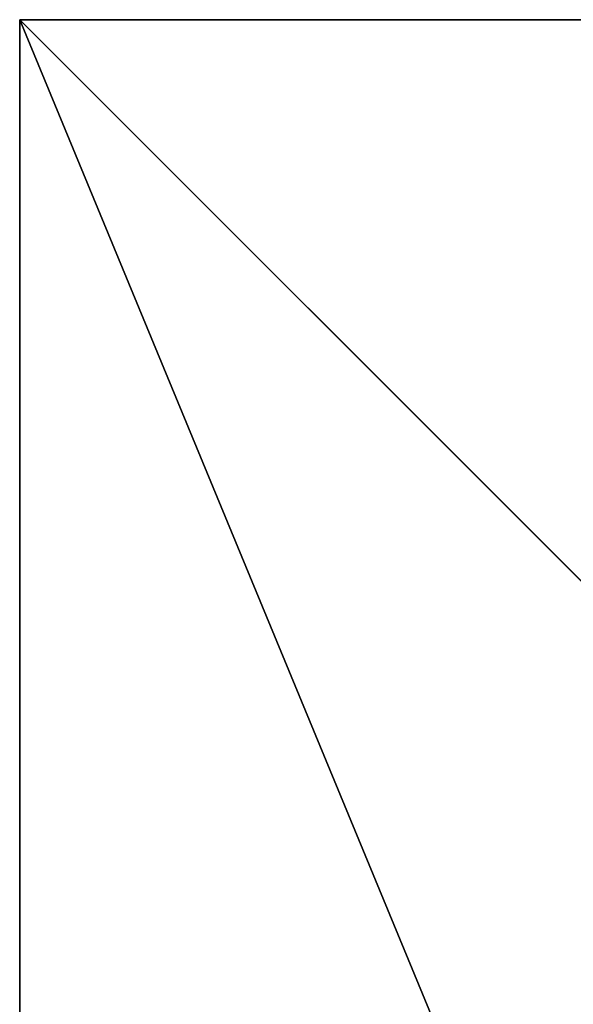
# Model space of a CAD drawing. Units: inches. Extents: x -231 to 462, y -139 to 518.
# Drawn here: x 0 to 9, y 24 to 40 of the extents above; entities that cross this region are included whole.
import ezdxf

# ---------------------------------------------------------------- set-up
doc = ezdxf.new("R2010")
doc.units = ezdxf.units.IN
doc.header["$MEASUREMENT"] = 0
doc.layers.get('0').update_dxf_attribs({"true_color": 0xffffff})

# ---------------------------------------------------------------- blocks, each defined once
blk = doc.blocks.new('0203_Group_92')
at = {"color": 251, "true_color": 0x565656}
for p, q in [((40, 40), (0, 40)), ((40, 40, 23.692), (0, 40, 23.692)), ((28.302, 28.302, 35), (40, 40, 23.692)), ((40, 0), (40, 40)), ((40, 40), (40, 40, 23.692)), ((40, 0, 23.692), (40, 40, 23.692))]:
    blk.add_line(p, q, dxfattribs=at)
mesh = blk.add_polyface(dxfattribs=at)
corners = [(11.698, 28.302, 35), (40, 40, 23.692), (0, 40, 23.692), (28.302, 28.302, 35)]
mesh.append_faces([[corners[k] for k in face] for face in [(0, 1, 2), (1, 0, 3)]], dxfattribs={"vtx0": -1, "color": 251})
mesh = blk.add_polyface(dxfattribs=at)
corners = [(0, 40, 23.692), (40, 40), (0, 40), (40, 40, 23.692)]
mesh.append_faces([[corners[k] for k in face] for face in [(0, 1, 2), (1, 0, 3)]], dxfattribs={"vtx0": -1, "color": 251})
mesh = blk.add_polyface(dxfattribs=at)
corners = [(40, 40), (0, 0), (0, 40), (40, 0)]
mesh.append_faces([[corners[k] for k in face] for face in [(0, 1, 2), (1, 0, 3)]], dxfattribs={"vtx0": -1, "color": 251})
mesh = blk.add_polyface(dxfattribs=at)
corners = [(40, 0, 23.692), (28.302, 28.302, 35), (28.302, 11.698, 35), (40, 40, 23.692)]
mesh.append_faces([[corners[k] for k in face] for face in [(0, 1, 2), (1, 0, 3)]], dxfattribs={"vtx0": -1, "color": 251})
mesh = blk.add_polyface(dxfattribs=at)
corners = [(40, 40), (40, 0, 23.692), (40, 0), (40, 40, 23.692)]
mesh.append_faces([[corners[k] for k in face] for face in [(0, 1, 2), (1, 0, 3)]], dxfattribs={"vtx0": -1, "color": 251})

msp = doc.modelspace()

# ---------------------------------------------------------------- block references
at = {"color": 251, "true_color": 0x565656, "rotation": 89.9999999999864}
msp.add_blockref('0203_Group_92', (40.1, 0, -64.841), dxfattribs=at)

doc.saveas('drawing.dxf')
